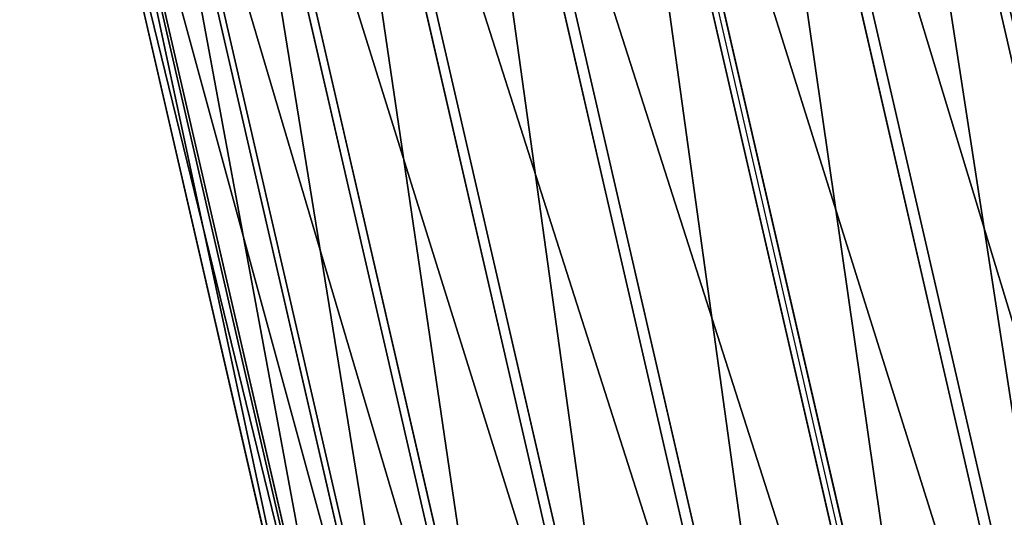
# Model space of a CAD drawing. Units: metres. Extents: x 0 to 326243, y -101035 to 210351.
# Drawn here: x 158713 to 158731, y -1420 to -1411 of the extents above; entities that cross this region are included whole.
import ezdxf

# ---------------------------------------------------------------- set-up
doc = ezdxf.new("R2010")
doc.units = ezdxf.units.M
doc.header["$LTSCALE"] = 25.4
doc.layers.get('0').update_dxf_attribs({"true_color": 0xff5454})
doc.layers.add('ang_rs', color=7, linetype='Continuous', true_color=0x777799)

# ---------------------------------------------------------------- blocks, each defined once
blk = doc.blocks.new('Group_9')
at = {"color": 0}
mesh = blk.add_polyface(dxfattribs=at)
corners = [(231208.19824642, 47742.02994128547), (193010.1982842649, 54137.69227347118), (193010.19824642, 47742.02994128549), (236561.5669955763, 54137.69223057289, -0.0002425074150096407)]
mesh.append_faces([[corners[k] for k in face] for face in [(0, 1, 2), (1, 0, 3)]], dxfattribs={"vtx0": -1, "color": 0})
blk = doc.blocks.new('Group_7')
at = {"color": 0, "extrusion": (0.05857466090259261, -0.2543310350569289, 0.9653417704145085), "rotation": 1.236875680760933e-06}
blk.add_blockref('Group_9', (-40978.42887126131, -93944.14514607422, 18291.49207388046), dxfattribs=at)
blk = doc.blocks.new('Group_42')
at = {"color": 7, "true_color": 0xffffff}
mesh = blk.add_polyface(dxfattribs=at)
corners = [(886.9049762735967, -1.124444882271972e-12, 2300.000000000002), (-143.0950238393945, 14.46053369841002, 2299.999999267794), (-143.0950238393951, 5.154210491120922e-12, 2299.999999267794), (886.9049762735972, 14.46053369840375, 2300.000000000002)]
mesh.append_faces([[corners[k] for k in face] for face in [(0, 1, 2), (1, 0, 3)]], dxfattribs={"vtx0": -1, "color": 7})
mesh = blk.add_polyface(dxfattribs=at)
corners = [(-143.0950238393945, 14.46053369841002, 2299.999999267794), (-110.2586475371568, 14.46053369840501, -7.32208200124389e-07), (-143.0950232761567, 14.46053369841104, -7.322083806022439e-07), (-110.2586481003944, 14.46053369840247, 2266.999999267794), (854.0686005345975, 14.46053369840795, 2267.000000000002), (886.9049768368351, 14.46053369840477), (854.0686010978353, 14.46053369841064), (886.9049762735972, 14.46053369840375, 2300.000000000002)]
mesh.append_faces([[corners[k] for k in face] for face in [(0, 1, 2), (4, 5, 6)]], dxfattribs={"vtx0": -1, "color": 7})
mesh.append_faces([[corners[k] for k in face] for face in [(1, 0, 3), (3, 0, 4), (5, 4, 7), (7, 4, 0)]], dxfattribs={"vtx0": -1, "vtx1": -1, "color": 7})
mesh = blk.add_polyface(dxfattribs=at)
corners = [(-110.2586481003944, 14.46053369840247, 2266.999999267794), (854.068600534597, 3.082945109689491e-12, 2267.000000000002), (-110.2586481003952, -2.380739950247061e-12, 2266.999999267794), (854.0686005345975, 14.46053369840795, 2267.000000000002)]
mesh.append_faces([[corners[k] for k in face] for face in [(0, 1, 2), (1, 0, 3)]], dxfattribs={"vtx0": -1, "color": 7})
mesh = blk.add_polyface(dxfattribs=at)
corners = [(854.0686005345975, 14.46053369840795, 2267.000000000002), (854.068601097836, 1.155058271251619e-11), (854.068600534597, 3.082945109689491e-12, 2267.000000000002), (854.0686010978353, 14.46053369841064)]
mesh.append_faces([[corners[k] for k in face] for face in [(0, 1, 2), (1, 0, 3)]], dxfattribs={"vtx0": -1, "color": 7})
mesh = blk.add_polyface(dxfattribs=at)
corners = [(886.9049768368351, 14.46053369840477), (854.068601097836, 1.155058271251619e-11), (854.0686010978353, 14.46053369841064), (886.9049768368345, -1.015187933717243e-13)]
mesh.append_faces([[corners[k] for k in face] for face in [(0, 1, 2), (1, 0, 3)]], dxfattribs={"vtx0": -1, "color": 7})
blk = doc.blocks.new('Gruppe_12')
at = {"color": 0}
for p, q in [((10.00000000000001, 114.9121471388916, 115.4268304378659), (54.91214713889156, 114.9121471388915, 115.4268304378659)), ((10.00000000000001, 114.9121471388916, 115.4268304378659), (54.91214713889156, 114.9121471388915, 115.4268304378659)), ((10.00000000000001, 112.6857598958011, 133.7698006466711), (52.68575989580113, 112.6857598958012, 133.7698006466711)), ((10.00000000000001, 112.6857598958011, 133.7698006466711), (52.68575989580113, 112.6857598958012, 133.7698006466711)), ((10.00000000000001, 112.4903562017677, 114.4522723846692), (52.49035620176765, 112.4903562017677, 114.4522723846692)), ((10.00000000000001, 112.4903562017677, 114.4522723846692), (52.49035620176765, 112.4903562017677, 114.4522723846692)), ((10.00000000000003, 110.1011483949985, 134.1367040837019), (50.10114839499852, 110.1011483949985, 134.1367040837019)), ((10.00000000000003, 110.1011483949985, 134.1367040837019), (50.10114839499852, 110.1011483949985, 134.1367040837019)), ((9.999999999999998, 109.8988516050015, 114.1377272096527), (49.89885160500154, 109.8988516050015, 114.1377272096527)), ((9.999999999999998, 109.8988516050015, 114.1377272096527), (49.89885160500154, 109.8988516050015, 114.1377272096527)), ((10.00000000000001, 107.5096437982323, 133.8221589086855), (47.5096437982323, 107.5096437982323, 133.8221589086855)), ((10.00000000000001, 107.5096437982323, 133.8221589086855), (47.5096437982323, 107.5096437982323, 133.8221589086855)), ((10.00000000000001, 107.3142401041989, 114.5046306466835), (47.31424010419886, 107.3142401041988, 114.5046306466835)), ((10.00000000000001, 107.3142401041989, 114.5046306466835), (47.31424010419886, 107.3142401041988, 114.5046306466835)), ((10.00000000000001, 105.0878528611084, 132.8476008554886), (45.08785286110843, 105.0878528611084, 132.8476008554886)), ((10.00000000000001, 105.0878528611084, 132.8476008554886), (45.08785286110843, 105.0878528611084, 132.8476008554886)), ((10.00000000000001, 104.912658701867, 115.5279788328644), (44.91265870186698, 104.912658701867, 115.5279788328644)), ((10.00000000000001, 104.912658701867, 115.5279788328644), (44.91265870186698, 104.912658701867, 115.5279788328644)), ((10.00000000000001, 103.000816633793, 131.2794444449034), (43.00081663379301, 103.000816633793, 131.2794444449034)), ((10.00000000000001, 103.000816633793, 131.2794444449034), (43.00081663379301, 103.000816633793, 131.2794444449034)), ((10.00000000000001, 102.8577712017738, 117.1380322804702), (42.85777120177386, 102.8577712017739, 117.1380322804702)), ((10.00000000000001, 102.8577712017738, 117.1380322804702), (42.85777120177386, 102.8577712017739, 117.1380322804702)), ((10.00000000000001, 101.3907631861872, 129.2245569448103), (41.39076318618718, 101.3907631861872, 129.2245569448103)), ((10.00000000000001, 101.3907631861872, 129.2245569448103), (41.39076318618718, 101.3907631861872, 129.2245569448103)), ((10.00000000000001, 101.2896147911887, 119.2250685077856), (41.28961479118868, 101.2896147911887, 119.2250685077856)), ((10.00000000000001, 101.2896147911887, 119.2250685077856), (41.28961479118868, 101.2896147911887, 119.2250685077856)), ((10.00000000000001, 100.3674150000062, 126.8229755424785), (40.36741500000617, 100.3674150000062, 126.8229755424785)), ((10.00000000000001, 100.3674150000062, 126.8229755424785), (40.36741500000617, 100.3674150000062, 126.8229755424785)), ((10.00000000000001, 100.3150567379919, 121.6468594449097), (40.31505673799188, 100.3150567379919, 121.6468594449097)), ((10.00000000000001, 100.3150567379919, 121.6468594449097), (40.31505673799188, 100.3150567379919, 121.6468594449097)), ((9.999999999999998, 100.0005115629754, 124.2383640416758), (40.0005115629754, 100.0005115629754, 124.2383640416758)), ((9.999999999999998, 100.0005115629754, 124.2383640416758), (40.0005115629754, 100.0005115629754, 124.2383640416758))]:
    blk.add_line(p, q, dxfattribs=at)
at = {"color": 1, "true_color": 0xff0000}
blk.add_line((9.999999999999993, 110, 124.1372156466772), (50.00000000000004, 110, 124.1372156466772), dxfattribs=at)
mesh = blk.add_polyface(dxfattribs=at)
corners = [(57.1422287982261, 117.1422287982262, 131.1363990128843), (10.00000000000001, 118.7103852088113, 129.0493627855689), (58.71038520881135, 118.7103852088114, 129.0493627855689), (10.00000000000002, 117.1422287982262, 131.1363990128843)]
mesh.append_faces([[corners[k] for k in face] for face in [(0, 1, 2), (1, 0, 3)]], dxfattribs={"vtx0": -1, "color": 1})
mesh = blk.add_polyface(dxfattribs=at)
corners = [(58.60923681381281, 118.6092368138128, 119.0498743485442), (10.00000000000001, 116.999183366207, 116.9949868484511), (56.99918336620695, 116.999183366207, 116.9949868484511), (10.00000000000001, 118.6092368138128, 119.0498743485442)]
mesh.append_faces([[corners[k] for k in face] for face in [(0, 1, 2), (1, 0, 3)]], dxfattribs={"vtx0": -1, "color": 1})
mesh = blk.add_polyface(dxfattribs=at)
corners = [(10.00000000000002, 117.1422287982262, 131.1363990128843), (55.087341298133, 115.0873412981331, 132.74645246049), (10.00000000000001, 115.087341298133, 132.74645246049), (57.1422287982261, 117.1422287982262, 131.1363990128843)]
mesh.append_faces([[corners[k] for k in face] for face in [(0, 1, 2), (1, 0, 3)]], dxfattribs={"vtx0": -1, "color": 1})
mesh = blk.add_polyface(dxfattribs=at)
corners = [(54.91214713889156, 114.9121471388915, 115.4268304378659), (10.00000000000001, 116.999183366207, 116.9949868484511), (10.00000000000001, 114.9121471388916, 115.4268304378659), (56.99918336620695, 116.999183366207, 116.9949868484511)]
mesh.append_faces([[corners[k] for k in face] for face in [(0, 1, 2), (1, 0, 3)]], dxfattribs={"vtx0": -1, "color": 1})
mesh = blk.add_polyface(dxfattribs=at)
corners = [(55.087341298133, 115.0873412981331, 132.74645246049), (10.00000000000001, 112.6857598958011, 133.7698006466711), (10.00000000000001, 115.087341298133, 132.74645246049), (52.68575989580113, 112.6857598958012, 133.7698006466711)]
mesh.append_faces([[corners[k] for k in face] for face in [(0, 1, 2), (1, 0, 3)]], dxfattribs={"vtx0": -1, "color": 1})
mesh = blk.add_polyface(dxfattribs=at)
corners = [(52.49035620176765, 112.4903562017677, 114.4522723846692), (10.00000000000001, 114.9121471388916, 115.4268304378659), (10.00000000000001, 112.4903562017677, 114.4522723846692), (54.91214713889156, 114.9121471388915, 115.4268304378659)]
mesh.append_faces([[corners[k] for k in face] for face in [(0, 1, 2), (1, 0, 3)]], dxfattribs={"vtx0": -1, "color": 1})
mesh = blk.add_polyface(dxfattribs=at)
corners = [(52.68575989580113, 112.6857598958012, 133.7698006466711), (10.00000000000003, 110.1011483949985, 134.1367040837019), (10.00000000000001, 112.6857598958011, 133.7698006466711), (50.10114839499852, 110.1011483949985, 134.1367040837019)]
mesh.append_faces([[corners[k] for k in face] for face in [(0, 1, 2), (1, 0, 3)]], dxfattribs={"vtx0": -1, "color": 1})
mesh = blk.add_polyface(dxfattribs=at)
corners = [(49.89885160500154, 109.8988516050015, 114.1377272096527), (10.00000000000001, 112.4903562017677, 114.4522723846692), (9.999999999999998, 109.8988516050015, 114.1377272096527), (52.49035620176765, 112.4903562017677, 114.4522723846692)]
mesh.append_faces([[corners[k] for k in face] for face in [(0, 1, 2), (1, 0, 3)]], dxfattribs={"vtx0": -1, "color": 1})
mesh = blk.add_polyface(dxfattribs=at)
corners = [(10.00000000000003, 110.1011483949985, 134.1367040837019), (47.5096437982323, 107.5096437982323, 133.8221589086855), (10.00000000000001, 107.5096437982323, 133.8221589086855), (50.10114839499852, 110.1011483949985, 134.1367040837019)]
mesh.append_faces([[corners[k] for k in face] for face in [(0, 1, 2), (1, 0, 3)]], dxfattribs={"vtx0": -1, "color": 1})
mesh = blk.add_polyface(dxfattribs=at)
corners = [(10.00000000000001, 107.3142401041989, 114.5046306466835), (49.89885160500154, 109.8988516050015, 114.1377272096527), (9.999999999999998, 109.8988516050015, 114.1377272096527), (47.31424010419886, 107.3142401041988, 114.5046306466835)]
mesh.append_faces([[corners[k] for k in face] for face in [(0, 1, 2), (1, 0, 3)]], dxfattribs={"vtx0": -1, "color": 1})
mesh = blk.add_polyface(dxfattribs=at)
corners = [(47.5096437982323, 107.5096437982323, 133.8221589086855), (10.00000000000001, 105.0878528611084, 132.8476008554886), (10.00000000000001, 107.5096437982323, 133.8221589086855), (45.08785286110843, 105.0878528611084, 132.8476008554886)]
mesh.append_faces([[corners[k] for k in face] for face in [(0, 1, 2), (1, 0, 3)]], dxfattribs={"vtx0": -1, "color": 1})
mesh = blk.add_polyface(dxfattribs=at)
corners = [(44.91265870186698, 104.912658701867, 115.5279788328644), (10.00000000000001, 107.3142401041989, 114.5046306466835), (10.00000000000001, 104.912658701867, 115.5279788328644), (47.31424010419886, 107.3142401041988, 114.5046306466835)]
mesh.append_faces([[corners[k] for k in face] for face in [(0, 1, 2), (1, 0, 3)]], dxfattribs={"vtx0": -1, "color": 1})
mesh = blk.add_polyface(dxfattribs=at)
corners = [(45.08785286110843, 105.0878528611084, 132.8476008554886), (10.00000000000001, 103.000816633793, 131.2794444449034), (10.00000000000001, 105.0878528611084, 132.8476008554886), (43.00081663379301, 103.000816633793, 131.2794444449034)]
mesh.append_faces([[corners[k] for k in face] for face in [(0, 1, 2), (1, 0, 3)]], dxfattribs={"vtx0": -1, "color": 1})
mesh = blk.add_polyface(dxfattribs=at)
corners = [(42.85777120177386, 102.8577712017739, 117.1380322804702), (10.00000000000001, 104.912658701867, 115.5279788328644), (10.00000000000001, 102.8577712017738, 117.1380322804702), (44.91265870186698, 104.912658701867, 115.5279788328644)]
mesh.append_faces([[corners[k] for k in face] for face in [(0, 1, 2), (1, 0, 3)]], dxfattribs={"vtx0": -1, "color": 1})
mesh = blk.add_polyface(dxfattribs=at)
corners = [(10.00000000000001, 103.000816633793, 131.2794444449034), (41.39076318618718, 101.3907631861872, 129.2245569448103), (10.00000000000001, 101.3907631861872, 129.2245569448103), (43.00081663379301, 103.000816633793, 131.2794444449034)]
mesh.append_faces([[corners[k] for k in face] for face in [(0, 1, 2), (1, 0, 3)]], dxfattribs={"vtx0": -1, "color": 1})
mesh = blk.add_polyface(dxfattribs=at)
corners = [(10.00000000000001, 101.2896147911887, 119.2250685077856), (42.85777120177386, 102.8577712017739, 117.1380322804702), (10.00000000000001, 102.8577712017738, 117.1380322804702), (41.28961479118868, 101.2896147911887, 119.2250685077856)]
mesh.append_faces([[corners[k] for k in face] for face in [(0, 1, 2), (1, 0, 3)]], dxfattribs={"vtx0": -1, "color": 1})
mesh = blk.add_polyface(dxfattribs=at)
corners = [(10.00000000000001, 101.3907631861872, 129.2245569448103), (40.36741500000617, 100.3674150000062, 126.8229755424785), (10.00000000000001, 100.3674150000062, 126.8229755424785), (41.39076318618718, 101.3907631861872, 129.2245569448103)]
mesh.append_faces([[corners[k] for k in face] for face in [(0, 1, 2), (1, 0, 3)]], dxfattribs={"vtx0": -1, "color": 1})
mesh = blk.add_polyface(dxfattribs=at)
corners = [(10.00000000000001, 100.3150567379919, 121.6468594449097), (41.28961479118868, 101.2896147911887, 119.2250685077856), (10.00000000000001, 101.2896147911887, 119.2250685077856), (40.31505673799188, 100.3150567379919, 121.6468594449097)]
mesh.append_faces([[corners[k] for k in face] for face in [(0, 1, 2), (1, 0, 3)]], dxfattribs={"vtx0": -1, "color": 1})
mesh = blk.add_polyface(dxfattribs=at)
corners = [(10.00000000000001, 100.3674150000062, 126.8229755424785), (40.0005115629754, 100.0005115629754, 124.2383640416758), (9.999999999999998, 100.0005115629754, 124.2383640416758), (40.36741500000617, 100.3674150000062, 126.8229755424785)]
mesh.append_faces([[corners[k] for k in face] for face in [(0, 1, 2), (1, 0, 3)]], dxfattribs={"vtx0": -1, "color": 1})
mesh = blk.add_polyface(dxfattribs=at)
corners = [(9.999999999999998, 100.0005115629754, 124.2383640416758), (40.31505673799188, 100.3150567379919, 121.6468594449097), (10.00000000000001, 100.3150567379919, 121.6468594449097), (40.0005115629754, 100.0005115629754, 124.2383640416758)]
mesh.append_faces([[corners[k] for k in face] for face in [(0, 1, 2), (1, 0, 3)]], dxfattribs={"vtx0": -1, "color": 1})
blk = doc.blocks.new('Group_35')
at = {"color": 7, "true_color": 0xffffff}
mesh = blk.add_polyface(dxfattribs=at)
corners = [(-130.0000006761993, 8.863701373077856, 2247.258646691962), (834.3272479587422, 23.32423507148714, 2247.25864742417), (-130.0000006762224, 23.32423507149292, 2247.258646691962), (834.3272479587883, 8.863701373089407, 2247.25864742417)]
mesh.append_faces([[corners[k] for k in face] for face in [(0, 1, 2), (1, 0, 3)]], dxfattribs={"vtx0": -1, "color": 7})
mesh = blk.add_polyface(dxfattribs=at)
corners = [(-130.0000001129929, 23.32423507148714, -7.322082000271734e-07), (834.3272485219948, 23.32423507149869), (-89.74135268875398, 23.32423507149292, -7.322084707439558e-07), (-130.0000006762224, 23.32423507149292, 2247.258646691962), (834.3272479587422, 23.32423507148714, 2247.25864742417)]
mesh.append_faces([[corners[k] for k in face] for face in [(0, 1, 2), (1, 3, 4)]], dxfattribs={"vtx0": -1, "color": 7})
mesh.append_faces([[corners[k] for k in face] for face in [(1, 0, 3)]], dxfattribs={"vtx0": -1, "vtx2": -1, "color": 7})
mesh = blk.add_polyface(dxfattribs=at)
corners = [(-89.74135268875398, 23.32423507149292, -7.322084707439558e-07), (-130.0000001129005, 8.863701373095182, -7.322082000271734e-07), (-130.0000001129929, 23.32423507148714, -7.322082000271734e-07), (-89.74135268880018, 8.863701373100957, -7.322083805050283e-07), (834.3272485221103, 8.863701373089407), (834.3272485219948, 23.32423507149869)]
mesh.append_faces([[corners[k] for k in face] for face in [(0, 1, 2), (4, 0, 5)]], dxfattribs={"vtx0": -1, "color": 7})
mesh.append_faces([[corners[k] for k in face] for face in [(1, 0, 3), (3, 0, 4)]], dxfattribs={"vtx0": -1, "vtx1": -1, "color": 7})
at = {"color": 0}
mesh = blk.add_polyface(dxfattribs=at)
corners = [(834.3272485221103, 8.863701373089407), (-130.0000001129005, 8.863701373095182, -7.322082000271734e-07), (-89.74135268880018, 8.863701373100957, -7.322083805050283e-07), (-130.0000006761993, 8.863701373077856, 2247.258646691962), (834.3272479587883, 8.863701373089407, 2247.25864742417)]
mesh.append_faces([[corners[k] for k in face] for face in [(0, 1, 2), (3, 0, 4)]], dxfattribs={"vtx0": -1, "color": 0})
mesh.append_faces([[corners[k] for k in face] for face in [(1, 0, 3)]], dxfattribs={"vtx0": -1, "vtx1": -1, "color": 0})
blk = doc.blocks.new('Gruppe_15')
at = {"color": 0}
blk.add_blockref('Group_35', (19.74135257577054, 61.13629862690622, 19.7413525758338), dxfattribs=at)
at = {"color": 0, "yscale": 2.77697331507916}
blk.add_blockref('Group_42', (-4.620233085006475e-11, 34.46053369842207), dxfattribs=at)
at = {"color": 7, "true_color": 0xffffff, "rotation": 270}
blk.add_blockref('Gruppe_12', (704.0686010977647, 70.00000000000718, 1050.778108125198), dxfattribs=at)
blk = doc.blocks.new('3D_DOOR')
at = {"color": 0, "rotation": 179.9999999999008}
blk.add_blockref('Gruppe_15', (873.8099536737437, 144.4600221341888), dxfattribs=at)
blk = doc.blocks.new('Group_4')
at = {"color": 0}
mesh = blk.add_polyface(dxfattribs=at)
corners = [(174236.6048194404, 47742.02994128542), (130698.4840973963, 54187.90433372148), (125289.9840973964, 47742.02994128542), (174236.6048194403, 54187.90433372142)]
mesh.append_faces([[corners[k] for k in face] for face in [(0, 1, 2), (1, 0, 3)]], dxfattribs={"vtx0": -1, "color": 0})
blk = doc.blocks.new('Group_2')
at = {"color": 0, "extrusion": (-1.38777878078145e-16, 0.9658891286036664, 0.2589559639113377), "rotation": 180}
blk.add_blockref('Group_4', (-6.981181705298621e-10, 35378.94655875611, 46113.50769775831), dxfattribs=at)
at = {"color": 0, "extrusion": (1.242360164337002e-16, 1, -7.264057474564194e-16), "xscale": 0.7766990291636183, "zscale": 1.008695651852804, "rotation": 180}
blk.add_blockref('3D_DOOR', (-171886.7757114884, 69.84297223257491, 42272.73208097395), dxfattribs=at)
at = {"color": 0}
mesh = blk.add_polyface(dxfattribs=at)
corners = [(171076.6048197112, 42292.7320802354), (128404.9840973983, 45492.73208023544), (125289.9840973983, 42292.73208023539), (132812.0730942914, 45492.73208023542), (132997.8951005053, 45492.73208023544), (132812.0730942915, 46492.73208023543), (132997.8951005052, 46492.73208023545), (137404.9840973984, 45492.73208023542), (138404.9840973985, 45492.73208023541), (138404.9840973983, 46492.73208023543), (142812.0730942914, 45492.7320802354), (142997.8951005055, 45492.73208023542), (142812.0730942915, 46492.73208023543), (147404.9840973985, 45492.73208023544), (148404.9840973984, 45492.73208023544), (152812.0730942916, 45492.73208023544), (152997.8951005054, 45492.73208023544), (152812.0730942916, 46492.7320802354), (157404.9840973986, 45492.73208023544), (158404.9840973986, 45492.73208023544), (157404.9840973986, 46492.73208023545), (162812.0730942916, 45492.73208023546), (162997.8951005055, 45492.73208023546), (162997.8951005054, 46492.73208023542), (167404.9840973987, 45492.73208023546), (169274.9840973986, 43892.73208023547), (169274.9840973986, 44592.73208023545), (169274.9840973986, 47292.73208023547), (170874.9840973986, 43892.73208023542), (170874.9840973986, 44592.73208023544), (170878.2089742408, 46592.73208023545), (170878.2089742408, 47292.73208023545), (125289.9840973981, 47742.02994128552), (128404.9840973984, 46492.73208023543), (174236.6048194428, 47742.02994128552), (137404.9840973984, 46492.73208023544), (142997.8951005055, 46492.73208023544), (147404.9840973984, 46492.73208023544), (148404.9840973985, 46492.73208023548), (152997.8951005054, 46492.7320802354), (158404.9840973986, 46492.73208023542), (162812.0730942915, 46492.73208023544), (167404.9840973986, 46492.73208023544), (171076.6048197112, 44592.73208023539), (172676.6048197111, 44592.73208023536), (172676.6048197112, 42292.73208023535), (174226.6048194431, 42292.7320802354), (174236.604819443, 42292.73208023541), (169274.9840973986, 46592.73208023544)]
mesh.append_faces([[corners[k] for k in face] for face in [(34, 46, 47)]], dxfattribs={"vtx0": -1, "color": 0})
mesh.append_faces([[corners[k] for k in face] for face in [(0, 1, 2), (1, 0, 3), (3, 4, 5), (4, 0, 7), (8, 0, 10), (10, 11, 12), (11, 0, 13), (14, 0, 15), (15, 16, 17), (16, 0, 18), (18, 19, 20), (19, 0, 21), (22, 0, 24), (25, 0, 28), (28, 0, 29), (30, 0, 31), (32, 33, 34), (33, 2, 1), (36, 12, 11), (38, 13, 14), (39, 17, 16), (40, 20, 19), (43, 31, 0), (48, 29, 30)]], dxfattribs={"vtx0": -1, "vtx1": -1, "color": 0})
mesh.append_faces([[corners[k] for k in face] for face in [(3, 0, 4), (7, 0, 8), (10, 0, 11), (13, 0, 14), (15, 0, 16), (18, 0, 19), (21, 0, 22), (24, 0, 25), (24, 26, 27), (29, 0, 30), (34, 5, 6), (34, 35, 9), (34, 12, 36), (34, 37, 38), (34, 17, 39), (34, 20, 40), (34, 40, 27), (27, 41, 23), (34, 31, 43)]], dxfattribs={"vtx0": -1, "vtx1": -1, "vtx2": -1, "color": 0})
mesh.append_faces([[corners[k] for k in face] for face in [(5, 4, 6), (7, 8, 9), (21, 22, 23), (24, 25, 26), (33, 32, 2), (34, 33, 5), (34, 6, 35), (9, 35, 7), (34, 9, 12), (34, 36, 37), (38, 37, 13), (34, 38, 17), (34, 39, 20), (27, 40, 41), (23, 41, 21), (27, 23, 42), (27, 42, 24), (34, 27, 31), (34, 43, 44), (34, 44, 45), (34, 45, 46), (26, 48, 27), (48, 26, 29)]], dxfattribs={"vtx0": -1, "vtx2": -1, "color": 0})
mesh = blk.add_polyface(dxfattribs=at)
corners = [(169274.9840973984, 46592.73208023544, -99.99999999991373), (169274.9840973983, 43892.73208023547, -99.99999999991373), (169274.9840973983, 47292.73208023547, -99.99999999991951), (169274.9840973984, 44592.73208023545, -99.99999999991373), (170874.9840973984, 44592.73208023544, -99.99999999990796), (170878.2089742406, 46592.73208023545, -99.99999999991373), (170874.9840973984, 43892.73208023542, -99.99999999990796), (125289.984097398, 47742.02994128552, -99.99999999967694), (128404.9840973981, 46492.73208023543, -99.99999999992528), (125289.9840973982, 42292.73208023539, -99.99999999993105), (174236.6048194427, 47742.02994128552, -99.99999999964807), (125298.4753216558, 42292.73208023538, -99.99999999995416), (132812.0730942911, 46492.73208023543, -99.99999999991951), (132997.8951005049, 46492.73208023545, -99.99999999991373), (132812.0730942912, 45492.73208023542, -99.99999999990796), (137404.9840973982, 46492.73208023544, -99.99999999991951), (138404.9840973981, 46492.73208023543, -99.99999999993105), (137404.9840973983, 45492.73208023542, -99.99999999991373), (142812.0730942912, 46492.73208023543, -99.99999999991951), (142997.8951005052, 46492.73208023544, -99.99999999991373), (147404.9840973982, 46492.73208023544, -99.99999999990217), (148404.9840973981, 46492.73208023548, -99.99999999991951), (147404.9840973983, 45492.73208023544, -99.99999999989063), (152812.0730942916, 46492.7320802354, -99.9999999998964), (152997.8951005052, 46492.7320802354, -99.99999999991951), (152812.0730942916, 45492.73208023544, -99.9999999998964), (157404.9840973983, 46492.73208023545, -99.99999999990796), (158404.9840973984, 46492.73208023542, -99.99999999990796), (157404.9840973984, 45492.73208023544, -99.99999999990796), (162812.0730942914, 46492.73208023544, -99.99999999992528), (162997.8951005052, 46492.73208023542, -99.99999999991373), (162812.0730942914, 45492.73208023546, -99.99999999991373), (167404.9840973983, 46492.73208023544, -99.99999999992528), (167404.9840973985, 45492.73208023546, -99.99999999990796), (170878.2089742406, 47292.73208023545, -99.99999999991951), (171076.6048197112, 44592.73208023539, -100.0000000005028), (171076.6048197111, 42292.7320802354, -100.0000000005606), (172676.6048197112, 44592.73208023536, -100.0000000005432), (174226.604819443, 42292.7320802354, -99.99999999990217), (174236.6048194429, 42292.73208023541, -99.99999999991951), (172676.604819711, 42292.73208023535, -100.000000000549), (128404.9840973981, 45492.73208023544, -99.99999999991373), (132997.8951005051, 45492.73208023544, -99.99999999991951), (138404.9840973981, 45492.73208023541, -99.99999999991951), (142812.0730942912, 45492.7320802354, -99.99999999992528), (142997.8951005052, 45492.73208023542, -99.99999999991373), (148404.9840973981, 45492.73208023544, -99.99999999991951), (152997.8951005052, 45492.73208023544, -99.99999999991951), (158404.9840973984, 45492.73208023544, -99.99999999991373), (162997.8951005053, 45492.73208023546, -99.99999999991951)]
mesh.append_faces([[corners[k] for k in face] for face in [(38, 10, 39)]], dxfattribs={"vtx0": -1, "color": 0})
mesh.append_faces([[corners[k] for k in face] for face in [(0, 1, 2), (1, 0, 3), (3, 0, 4), (4, 5, 6), (7, 8, 9), (9, 8, 11), (8, 10, 12), (12, 13, 14), (13, 10, 15), (15, 16, 17), (16, 10, 18), (19, 10, 20), (20, 21, 22), (21, 10, 23), (23, 24, 25), (24, 10, 26), (26, 27, 28), (27, 2, 29), (29, 30, 31), (30, 2, 32), (32, 2, 33), (2, 10, 34), (34, 10, 5), (35, 10, 37), (11, 41, 36), (41, 11, 8), (42, 14, 13), (43, 17, 16), (45, 18, 19), (46, 22, 21), (47, 25, 24), (48, 28, 27), (49, 31, 30)]], dxfattribs={"vtx0": -1, "vtx1": -1, "color": 0})
mesh.append_faces([[corners[k] for k in face] for face in [(12, 10, 13), (15, 10, 16), (18, 10, 19), (20, 10, 21), (23, 10, 24), (26, 10, 27), (27, 10, 2), (29, 2, 30), (5, 10, 35), (37, 10, 38), (36, 14, 42), (36, 17, 43), (36, 44, 45), (36, 22, 46), (36, 25, 47), (36, 28, 48), (36, 31, 49), (36, 33, 1), (1, 33, 2), (36, 6, 5)]], dxfattribs={"vtx0": -1, "vtx1": -1, "vtx2": -1, "color": 0})
mesh.append_faces([[corners[k] for k in face] for face in [(4, 0, 5), (8, 7, 10), (5, 35, 36), (36, 41, 14), (36, 42, 17), (36, 43, 44), (45, 44, 18), (36, 45, 22), (36, 46, 25), (36, 47, 28), (36, 48, 31), (36, 49, 33), (36, 1, 6)]], dxfattribs={"vtx0": -1, "vtx2": -1, "color": 0})
mesh.append_faces([[corners[k] for k in face] for face in [(38, 40, 37)]], dxfattribs={"vtx2": -1, "color": 0})
mesh = blk.add_polyface(dxfattribs=at)
corners = [(125289.9840973981, 47742.02994128552), (174236.6048194427, 47742.02994128552, -99.99999999964807), (125289.984097398, 47742.02994128552, -99.99999999967694), (174236.6048194428, 47742.02994128552)]
mesh.append_faces([[corners[k] for k in face] for face in [(0, 1, 2), (1, 0, 3)]], dxfattribs={"vtx0": -1, "color": 0})
mesh = blk.add_polyface(dxfattribs=at)
corners = [(172676.6048197111, 44592.73208023536), (171076.6048197112, 44592.73208023539, -100.0000000005028), (172676.6048197112, 44592.73208023536, -100.0000000005432), (171076.6048197112, 44592.73208023539)]
mesh.append_faces([[corners[k] for k in face] for face in [(0, 1, 2), (1, 0, 3)]], dxfattribs={"vtx0": -1, "color": 0})
mesh = blk.add_polyface(dxfattribs=at)
corners = [(171076.6048197111, 42272.73208023538, -100.0000000005606), (172676.6048197111, 42142.73208023539, -100.0000000001101), (171076.604819711, 42142.73208023539, -100.0000000005606), (172676.604819711, 42272.73208023536, -100.0000000000812)]
mesh.append_faces([[corners[k] for k in face] for face in [(0, 1, 2), (1, 0, 3)]], dxfattribs={"vtx0": -1, "color": 0})
mesh = blk.add_polyface(dxfattribs=at)
corners = [(171076.6048197112, 42272.73208023538, -10.00000000067921), (172676.604819711, 42272.73208023536, -100.0000000000812), (171076.6048197111, 42272.73208023538, -100.0000000005606), (172676.6048197111, 42272.73208023536, -10.00000000067921)]
mesh.append_faces([[corners[k] for k in face] for face in [(0, 1, 2), (1, 0, 3)]], dxfattribs={"vtx0": -1, "color": 0})
mesh = blk.add_polyface(dxfattribs=at)
corners = [(171076.604819711, 42142.7320802353, 999.9999999993395), (172676.6048197111, 42272.73208023536, -10.00000000067921), (171076.6048197112, 42272.73208023538, -10.00000000067921), (172676.6048197109, 42142.7320802353, 999.9999999993337)]
mesh.append_faces([[corners[k] for k in face] for face in [(0, 1, 2), (1, 0, 3)]], dxfattribs={"vtx0": -1, "color": 0})
mesh = blk.add_polyface(dxfattribs=at)
corners = [(172676.6048197111, 42142.73208023539, -100.0000000001101), (171076.6048197112, 42142.73208023539, -10.00000000067921), (171076.604819711, 42142.73208023539, -100.0000000005606), (172676.6048197111, 42142.73208023539, -10.00000000067921), (172676.6048197109, 42142.7320802353, 999.9999999993337), (171076.604819711, 42142.7320802353, 999.9999999993395)]
mesh.append_faces([[corners[k] for k in face] for face in [(0, 1, 2), (1, 4, 5)]], dxfattribs={"vtx0": -1, "color": 0})
mesh.append_faces([[corners[k] for k in face] for face in [(1, 0, 3), (1, 3, 4)]], dxfattribs={"vtx0": -1, "vtx2": -1, "color": 0})
blk = doc.blocks.new('Group_22')
at = {"color": 0}
mesh = blk.add_polyface(dxfattribs=at)
corners = [(193110.1982402574, 42162.73207966753, -12299.99999882909), (241819.5395389455, 42142.73194697586, -12300.00002325376), (193110.1982402238, 42142.73207966753, -12299.99999877452), (241819.5395389791, 42162.73194697586, -12300.00002330833)]
mesh.append_faces([[corners[k] for k in face] for face in [(0, 1, 2), (1, 0, 3)]], dxfattribs={"vtx0": -1, "color": 0})
mesh = blk.add_polyface(dxfattribs=at)
corners = [(241819.5395389791, 42162.73194697586, -12300.00002330833), (231196.5787105129, 42162.7320802354, 1.048423291649669e-06), (246168.7324130805, 42162.73206421035, 18259.02180076678), (193110.1982402574, 42162.73207966753, -12299.99999882909), (193110.1982463891, 42162.73207967197, -99.99999887824819), (195560.1982464539, 42162.73208023539, -5.459382919070776e-08), (234040.8755854768, 42162.73206421035, 19985.07143666119)]
mesh.append_faces([[corners[k] for k in face] for face in [(1, 4, 5), (2, 1, 6)]], dxfattribs={"vtx0": -1, "color": 0})
mesh.append_faces([[corners[k] for k in face] for face in [(0, 1, 2)]], dxfattribs={"vtx0": -1, "vtx1": -1, "color": 0})
mesh.append_faces([[corners[k] for k in face] for face in [(1, 0, 3), (1, 3, 4)]], dxfattribs={"vtx0": -1, "vtx2": -1, "color": 0})
mesh = blk.add_polyface(dxfattribs=at)
corners = [(241819.5395389455, 42142.73194697586, -12300.00002325376), (231196.5787104793, 42142.7320802354, 1.102994019674952e-06), (193110.1982402238, 42142.73207966753, -12299.99999877452), (246168.732413047, 42142.73206421035, 18259.02180082134), (193110.1982463555, 42142.73207967197, -99.99999882367746), (195560.1982464202, 42142.73208023538), (234040.8755854432, 42142.73206421035, 19985.07143671575)]
mesh.append_faces([[corners[k] for k in face] for face in [(4, 1, 5), (1, 3, 6)]], dxfattribs={"vtx0": -1, "color": 0})
mesh.append_faces([[corners[k] for k in face] for face in [(0, 1, 2), (2, 1, 4)]], dxfattribs={"vtx0": -1, "vtx1": -1, "color": 0})
mesh.append_faces([[corners[k] for k in face] for face in [(1, 0, 3)]], dxfattribs={"vtx0": -1, "vtx2": -1, "color": 0})

msp = doc.modelspace()

# ---------------------------------------------------------------- block references
at = {"layer": 'ang_rs', "color": 0, "extrusion": (-0.2244334543479668, 0.9744894173717021, 5.551115123125787e-16)}
msp.add_blockref('Group_2', (-326268.3721417458, -42142.73208023535, -36974.70942363995), dxfattribs=at)
at = {"layer": 'ang_rs', "color": 0, "extrusion": (0.2244334538582292, -0.9744894174844928, -3.828568699091412e-16), "rotation": 3.228109301380503e-07}
msp.add_blockref('Group_22', (-40978.43066184859, -42142.73316767622, 49374.70934595931), dxfattribs=at)
at = {"layer": 'ang_rs', "color": 0}
msp.add_blockref('Group_7', (0, 0), dxfattribs=at)

doc.saveas('drawing.dxf')
